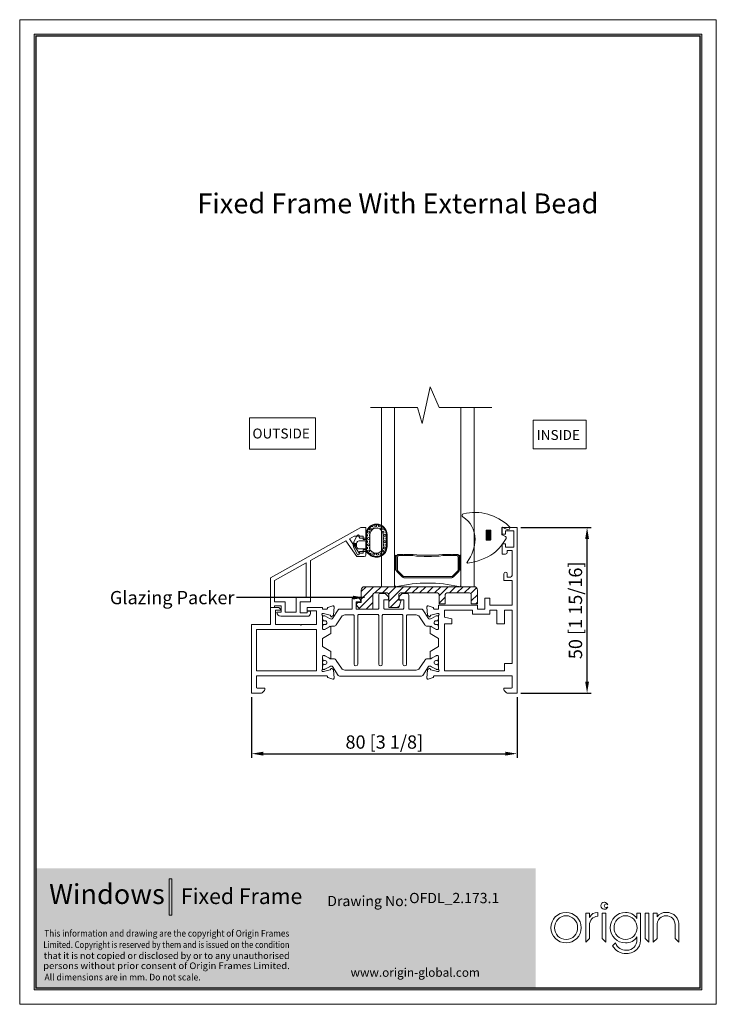
# Model space of a CAD drawing. Units: millimetres. Extents: x 0 to 210, y 0 to 297.
import ezdxf
from ezdxf.enums import TextEntityAlignment as Align
from ezdxf.lldxf.tags import DXFTag

# ---------------------------------------------------------------- set-up
doc = ezdxf.new("R2010")
doc.units = ezdxf.units.MM
doc.layers.get('0').update_dxf_attribs({"lineweight": 35})
for name, color, linetype, lineweight in [('1', 7, 'Continuous', 0), ('Dims', 3, 'Continuous', 15), ('FLEXIBLE', 7, 'Continuous', 0), ('HATCH', 7, 'Continuous', 0), ('OUTLINE', 7, 'Continuous', 0), ('P', 7, 'Continuous', 0), ('RIGID', 7, 'Continuous', 0), ('T', 7, 'Continuous', 0), ('TEXT', 2, 'Continuous', 0), ('Thin Line', 7, 'Continuous', 0)]:
    doc.layers.add(name, color=color, linetype=linetype, lineweight=lineweight)
doc.styles.add('ARIAL', font='ARIAL.TTF')
doc.styles.add('ISO P1', font='swisop1.ttf')
doc.styles.add('Romand', font='swromnd.ttf')
doc.styles.get("Standard").update_dxf_attribs({"font": 'swromnd.ttf'})
tags = doc.linetypes.add('DASHED', pattern=[19.05, 12.7, -6.35]).pattern_tags.tags
tags[6:7] = [DXFTag(74, 4), DXFTag(75, 0), DXFTag(340, '0'), DXFTag(46, 1.0), DXFTag(50, 0.0), DXFTag(44, 0.0), DXFTag(45, 0.0)]
tags[4:5] = [DXFTag(74, 4), DXFTag(75, 0), DXFTag(340, '0'), DXFTag(46, 1.0), DXFTag(50, 0.0), DXFTag(44, 0.0), DXFTag(45, 0.0)]
doc.dimstyles.new('ISO-25', dxfattribs={"dimtxt": 4, "dimasz": 3.5, "dimexe": 1.25, "dimexo": 1.2, "dimtad": 1, "dimdsep": 46, "dimtxsty": 'ISO P1', "dimcen": 2.5, "dimadec": 0, "dimazin": 0, "dimtfac": 1, "dimtmove": 0, "dimatfit": 3, "dimfxl": 1, "dimarcsym": 0})

# ---------------------------------------------------------------- blocks, each defined once
blk = doc.blocks.new('fdfs')
at = {"color": 7, "true_color": 0xfffffe, "style": 'ARIAL'}
for tag, p, height in [('Part Name', (2172.57, 224.8), 4.7), ('Part Number', (2241.39, 225.06), 3.1)]:
    blk.add_attdef(tag, p, '', height=height, dxfattribs=at)
blk = doc.blocks.new('*D51')
at = {"color": 0, "lineweight": -2}
for p, q in [((69.92, 92.65), (69.92, 74.35)), ((149.92, 92.65), (149.92, 74.35)), ((73.42, 75.6), (146.42, 75.6))]:
    blk.add_line(p, q, dxfattribs=at)
at = {"color": 0}
for points in [[(73.42, 76.18), (73.42, 75.02), (69.92, 75.6)], [(146.42, 75.02), (146.42, 76.18), (149.92, 75.6)]]:
    blk.add_solid(points, dxfattribs=at)
at = {"layer": 'Defpoints', "color": 0}
for p in [(69.92, 93.85), (149.92, 93.85), (149.92, 75.6)]:
    blk.add_point(p, dxfattribs=at)
at = {"color": 0, "lineweight": 0, "insert": (109.92, 78.59), "char_height": 4, "attachment_point": 5, "style": 'ISO P1'}
blk.add_mtext('80 [3 1/8]', dxfattribs=at)
blk = doc.blocks.new('*D52')
at = {"color": 0, "lineweight": -2}
for p, q in [((151.12, 143.85), (172.3, 143.85)), ((171.05, 97.35), (171.05, 140.35)), ((151.12, 93.85), (172.3, 93.85))]:
    blk.add_line(p, q, dxfattribs=at)
at = {"color": 0}
for points in [[(171.63, 140.35), (170.47, 140.35), (171.05, 143.85)], [(170.47, 97.35), (171.63, 97.35), (171.05, 93.85)]]:
    blk.add_solid(points, dxfattribs=at)
at = {"layer": 'Defpoints', "color": 0}
for p in [(149.92, 143.85), (171.05, 143.85), (149.92, 93.85)]:
    blk.add_point(p, dxfattribs=at)
at = {"color": 0, "lineweight": 0, "insert": (168.06, 118.85), "char_height": 4, "attachment_point": 5, "rotation": 90, "style": 'ISO P1'}
blk.add_mtext('50 [1 15/16]', dxfattribs=at)
blk = doc.blocks.new('Logo')
at = {"layer": 'Thin Line', "color": 7, "linetype": 'Continuous', "lineweight": 15}
for p, q in [((94.79, -4756.21), (94.77, -4756.21)), ((89.18, -4759.49), (89.18, -4768.26)), ((90.31, -4759.49), (89.18, -4759.49)), ((90.31, -4760.76), (90.31, -4759.49)), ((90.34, -4760.76), (90.31, -4760.76)), ((92.81, -4760.45), (92.81, -4759.26)), ((94.15, -4759.49), (94.15, -4767.14)), ((95.27, -4759.49), (94.15, -4759.49)), ((94.67, -4758.33), (94.89, -4758.33)), ((95.27, -4768.26), (95.27, -4759.49)), ((104.59, -4759.49), (104.59, -4761.06)), ((105.72, -4759.49), (104.59, -4759.49)), ((105.72, -4766.88), (105.72, -4759.49)), ((107.06, -4759.49), (107.06, -4767.14)), ((108.18, -4759.49), (107.06, -4759.49)), ((108.18, -4768.26), (108.18, -4759.49)), ((110.67, -4759.49), (109.54, -4759.5)), ((109.54, -4759.5), (109.54, -4768.26)), ((110.67, -4760.61), (110.67, -4759.49)), ((110.7, -4760.61), (110.67, -4760.61)), ((90.31, -4767.14), (90.31, -4763.13)), ((104.59, -4761.06), (104.56, -4761.06)), ((110.67, -4767.14), (110.67, -4763.35)), ((116.13, -4763.43), (116.13, -4767.14)), ((117.26, -4768.26), (117.26, -4763.42)), ((104.56, -4766.66), (104.59, -4766.66)), ((104.59, -4766.66), (104.59, -4767.43)), ((89.18, -4768.26), (90.31, -4767.14)), ((94.15, -4767.14), (95.27, -4768.26)), ((95.27, -4768.26), (95.27, -4768.26)), ((98.12, -4768.49), (97.28, -4769.33)), ((98.13, -4768.49), (98.12, -4768.49)), ((107.06, -4767.14), (108.18, -4768.26)), ((108.18, -4768.26), (108.18, -4768.26)), ((109.54, -4768.26), (110.67, -4767.14)), ((116.13, -4767.14), (117.26, -4768.26))]:
    blk.add_line(p, q, dxfattribs=at)
for points in [[(94.77, -4756.21), (94.19, -4756.21), (93.72, -4756.69), (93.72, -4757.27)], [(93.72, -4757.27), (93.72, -4757.82), (94.14, -4758.27), (94.67, -4758.33)], [(94.78, -4757.27), (94.78, -4756.97), (95.03, -4756.72), (95.33, -4756.72)], [(95.33, -4757.82), (95.03, -4757.82), (94.78, -4757.57), (94.78, -4757.27)], [(95.8, -4756.99), (95.68, -4756.54), (95.27, -4756.21), (94.79, -4756.21)], [(94.89, -4758.33), (95.33, -4758.28), (95.69, -4757.97), (95.8, -4757.55)], [(95.33, -4756.72), (95.53, -4756.72), (95.71, -4756.83), (95.8, -4756.99)], [(95.8, -4757.55), (95.71, -4757.71), (95.53, -4757.82), (95.33, -4757.82)], [(83.24, -4759.26), (80.69, -4759.26), (78.67, -4761.4), (78.67, -4763.93)], [(83.26, -4760.27), (81.27, -4760.27), (79.79, -4761.97), (79.79, -4763.91)], [(87.84, -4763.87), (87.84, -4761.37), (85.74, -4759.26), (83.24, -4759.26)], [(86.72, -4763.82), (86.72, -4761.91), (85.18, -4760.27), (83.26, -4760.27)], [(90.31, -4763.13), (90.31, -4761.56), (91.27, -4760.58), (92.81, -4760.45)], [(92.81, -4759.26), (91.67, -4759.34), (90.82, -4759.63), (90.34, -4760.76)], [(101.18, -4759.26), (98.61, -4759.26), (96.59, -4761.37), (96.59, -4763.91)], [(101.18, -4760.27), (99.21, -4760.27), (97.71, -4761.94), (97.71, -4763.88)], [(104.56, -4761.06), (103.81, -4759.89), (102.56, -4759.26), (101.18, -4759.26)], [(104.66, -4763.88), (104.66, -4761.96), (103.15, -4760.27), (101.18, -4760.27)], [(113.39, -4759.26), (112.35, -4759.26), (111.27, -4759.71), (110.7, -4760.61)], [(111.48, -4761.03), (112, -4760.55), (112.69, -4760.27), (113.39, -4760.27)], [(117.26, -4763.42), (117.25, -4761), (115.9, -4759.26), (113.39, -4759.26)], [(113.39, -4760.27), (114.1, -4760.27), (114.79, -4760.55), (115.3, -4761.03)], [(83.24, -4768.47), (85.76, -4768.47), (87.84, -4766.38), (87.84, -4763.87)], [(83.26, -4767.46), (85.28, -4767.46), (86.72, -4765.79), (86.72, -4763.82)], [(110.67, -4763.35), (110.67, -4762.55), (110.87, -4761.61), (111.48, -4761.03)], [(115.3, -4761.03), (115.92, -4761.62), (116.13, -4762.6), (116.13, -4763.43)], [(78.67, -4763.93), (78.67, -4766.4), (80.77, -4768.47), (83.24, -4768.47)], [(79.79, -4763.91), (79.79, -4765.82), (81.32, -4767.46), (83.26, -4767.46)], [(96.59, -4763.91), (96.59, -4766.46), (98.64, -4768.47), (101.18, -4768.47)], [(97.71, -4763.88), (97.71, -4765.81), (99.21, -4767.46), (101.18, -4767.46)], [(101.18, -4767.46), (103.12, -4767.46), (104.66, -4765.81), (104.66, -4763.88)], [(101.18, -4768.47), (102.51, -4768.47), (103.92, -4767.88), (104.56, -4766.66)], [(97.28, -4769.33), (98.07, -4770.87), (99.62, -4771.71), (101.43, -4771.71)], [(101.42, -4770.7), (99.89, -4770.7), (98.69, -4769.9), (98.13, -4768.49)], [(104.59, -4767.43), (104.59, -4769.38), (103.39, -4770.7), (101.42, -4770.7)], [(104.91, -4770.09), (105.64, -4769.13), (105.72, -4768.04), (105.72, -4766.88)], [(101.43, -4771.71), (102.75, -4771.71), (104.11, -4771.15), (104.91, -4770.09)]]:
    blk.add_open_spline(points, degree=3, dxfattribs=at)
blk = doc.blocks.new('B2018')
at = {"layer": 'HATCH'}
h = blk.add_hatch(dxfattribs=at)
h.set_pattern_fill('HEX', color=256, scale=0.1, angle=270, style=0)
h.set_pattern_definition([(270, (71.8592, -4968.5422), (0.549926, -1e-16), [0.3175, -0.635]), (30, (71.8592, -4968.5422), (-0.274963, 0.47625), [0.3175, -0.635]), (330, (71.8592, -4968.8597), (0.274963, 0.47625), [0.3175, -0.635])])
edge = h.paths.add_edge_path()
edge.add_arc((88.96, -4979.97), 3, 230.5369, 360.0049)
edge.add_line((91.96, -4979.97), (91.96, -4976.35))
edge.add_arc((88.97, -4976.35), 2.99, 359.9999, 540.0011)
edge.add_line((85.99, -4976.35), (85.99, -4981.41))
edge.add_line((85.99, -4981.41), (87.05, -4982.28))
edge = h.paths.add_edge_path(flags=16)
edge.add_arc((88.96, -4979.97), 2, 230.5358, 360.0055)
edge.add_line((90.96, -4979.97), (90.96, -4976.35))
edge.add_arc((88.97, -4976.35), 1.99, 359.9994, 540.0011)
edge.add_arc((85.99, -4976.35), 1, 0, 0.0011, ccw=False)
edge.add_line((86.99, -4976.35), (86.99, -4980.93))
edge.add_line((86.99, -4980.93), (87.69, -4981.51))
h = blk.add_hatch(dxfattribs=at)
h.set_pattern_fill('ANSI31', color=256, scale=0.06, angle=270, style=0)
h.set_pattern_definition([(315, (71.09247, -4968.93578), (0.1347038, 0.1347038), [])])
h.paths.add_polyline_path([(81.99, -4979.44, 1), (82.99, -4979.44, 1)])
at = {"lineweight": 0}
blk.add_point((85.79, -4977.76, 0), dxfattribs=at)
at = {"layer": 'FLEXIBLE', "elevation": 0}
for points in [[(83.12, -4976.64), (82.25, -4978.34, 0.233519), (82.25, -4980.55), (83.12, -4982.25, 0.793384), (83.79, -4982.09), (83.79, -4981.74, -0.414214), (84.09, -4981.44), (85.7, -4981.44, -0.298359), (85.79, -4981.5), (86.93, -4982.44, 0.63381), (92.16, -4979.97), (92.16, -4976.35, 1), (85.79, -4976.35), (85.79, -4977.34, -0.414214), (85.69, -4977.44), (84.09, -4977.44, -0.414214), (83.79, -4977.14), (83.79, -4976.79, 0.793384)], [(87.05, -4982.28, 0.633812), (91.96, -4979.97), (91.96, -4976.35, 1.00001), (85.99, -4976.35), (85.99, -4981.41)], [(87.69, -4981.51, 0.633822), (90.96, -4979.97), (90.96, -4976.35, 1.000015), (86.99, -4976.35, -0.000005), (86.99, -4976.35), (86.99, -4980.93)], [(85.66, -4980.64), (83.74, -4980.64, -0.414214), (82.99, -4979.89), (82.99, -4978.99, -0.414214), (83.74, -4978.24), (85.66, -4978.24, -0.414214), (85.76, -4978.34), (85.76, -4980.54, -0.414214)]]:
    blk.add_lwpolyline(points, format="xyb", close=True, dxfattribs=at)
at = {"layer": 'RIGID'}
blk.add_circle((82.49, -4979.44, 0), 0.5, dxfattribs=at)

msp = doc.modelspace()

# ---------------------------------------------------------------- hatches: boundary and pattern name
at = {"lineweight": 0}
h = msp.add_hatch(color=256, dxfattribs=at)
h.set_gradient(color1=(0, 0, 1), color2=(0, 0, 1))
h.paths.add_polyline_path([(4.4, 4.4), (205.6, 4.4), (205.6, 292.6), (4.4, 292.6)])
h.paths.add_polyline_path([(4.9, 4.9), (205.1, 4.9), (205.1, 292.1), (4.9, 292.1)], flags=16)
h = msp.add_hatch(dxfattribs=at)
h.set_pattern_fill('ANSI37', color=30, scale=0.2, style=0)
h.set_pattern_definition([(135, (168.7144, 176.68376), (-0.2245064, -0.2245064), []), (225, (168.7144, 176.68376), (0.2245064, -0.2245064), [])])
edge = h.paths.add_edge_path()
edge.add_ellipse((113.284, 131.191), major_axis=(0.177, 0.177), ratio=1, start_angle=135, end_angle=315, ccw=False)
edge.add_line((113.034, 131.191), (113.034, 135.191))
edge.add_ellipse((113.284, 135.191), major_axis=(0.177, 0.177), ratio=1, start_angle=-45, end_angle=135, ccw=False)
edge.add_line((113.534, 135.191), (113.534, 131.191))
h = msp.add_hatch(dxfattribs=at)
h.set_pattern_fill('ANSI37', color=30, scale=0.2, style=0)
h.set_pattern_definition([(135, (176.7144, 176.68376), (-0.2245064, -0.2245064), []), (225, (176.7144, 176.68376), (0.2245064, -0.2245064), [])])
edge = h.paths.add_edge_path()
edge.add_ellipse((132.784, 131.191), major_axis=(0.177, 0.177), ratio=1, start_angle=135, end_angle=315, ccw=False)
edge.add_line((132.534, 131.191), (132.534, 135.191))
edge.add_ellipse((132.784, 135.191), major_axis=(0.177, 0.177), ratio=1, start_angle=-45, end_angle=135, ccw=False)
edge.add_line((133.034, 135.191), (133.034, 131.191))
h = msp.add_hatch(dxfattribs=at)
h.set_pattern_fill('ANSI31', color=30, scale=0.5, style=0)
h.set_pattern_definition([(45, (-227.8166, -334.2826), (-1.122532, 1.122532), [])])
edge = h.paths.add_edge_path()
edge.add_line((136.119, 123.613), (136.119, 120.837))
edge.add_line((136.119, 120.837), (137.969, 120.837))
edge.add_line((137.969, 124.963), (137.969, 120.837))
edge.add_arc((136.969, 124.963), 1, 0, 90)
edge.add_line((136.969, 125.963), (103.969, 125.963))
edge.add_arc((103.969, 124.963), 1, 90, 180)
edge.add_line((102.969, 124.963), (102.969, 121.163))
edge.add_line((102.969, 121.163), (101.469, 121.163))
edge.add_line((101.469, 121.163), (101.469, 120.551))
edge.add_arc((101.719, 120.551), 0.25, 180, 218.65981)
edge.add_line((102.394, 119.307), (101.524, 120.394))
edge.add_arc((102.59, 119.463), 0.25, 218.65981, 270)
edge.add_line((106.469, 119.213), (102.59, 119.213))
edge.add_line((106.469, 123.613), (106.469, 119.213))
edge.add_arc((106.969, 123.613), 0.5, 90, 180)
edge.add_line((106.969, 124.113), (110.769, 124.113))
edge.add_arc((110.769, 123.613), 0.5, 0, 90)
edge.add_line((111.269, 123.613), (111.269, 119.713))
edge.add_line((111.269, 119.713), (114.269, 119.713))
edge.add_line((115.019, 121.913), (114.269, 119.713))
edge.add_line((114.269, 121.913), (115.019, 121.913))
edge.add_line((114.269, 123.613), (114.269, 121.913))
edge.add_arc((114.769, 123.613), 0.5, 90, 180)
edge.add_line((114.769, 124.113), (125.919, 124.113))
edge.add_arc((125.919, 123.613), 0.5, 0, 90)
edge.add_line((126.419, 123.613), (126.419, 120.837))
edge.add_line((126.419, 120.837), (128.269, 120.837))
edge.add_line((128.269, 123.613), (128.269, 120.837))
edge.add_arc((128.769, 123.613), 0.5, 90, 180)
edge.add_line((128.769, 124.113), (135.619, 124.113))
edge.add_arc((135.619, 123.613), 0.5, 0, 90)
h = msp.add_hatch(color=256, dxfattribs=at)
h.set_gradient(color1=(140, 178, 201), color2=(190, 214, 220))
h.paths.add_polyline_path([(5.1, 5.1), (5.1, 41), (155.571, 41), (155.571, 5.1)])
at = {"lineweight": 0, "true_color": 0xfffffe}
h = msp.add_hatch(color=7, dxfattribs=at)
h.set_gradient(color1=(255, 255, 254), color2=(255, 255, 254))
h.paths.add_polyline_path([(45.108, 37.872), (45.108, 26.867), (45.845, 26.867), (45.845, 37.872)])
at = {"layer": 'HATCH', "lineweight": 0}
h = msp.add_hatch(dxfattribs=at)
h.set_pattern_fill('ANSI31', color=256, scale=0.1, angle=180, style=0)
h.set_pattern_definition([(135, (150.6902, 124.2868), (0.2245064, 0.2245064), [])])
h.paths.add_polyline_path([(142.004, 140.229, -0.4142136), (141.804, 140.029), (140.804, 140.029, -0.4142136), (140.604, 140.229), (140.604, 142.829, -0.4142136), (140.804, 143.029), (141.804, 143.029, -0.4142136), (142.004, 142.829)])

# ---------------------------------------------------------------- linework, layer by layer
at = {"lineweight": 0}
for p, q in [((210, 297), (0, 297)), ((0, 297), (0, 0)), ((210, 0), (210, 297)), ((121.305, 175.187, 2.383), (123.735, 186.239, 2.383)), ((126.478, 179.986, 0), (123.735, 186.239, 2.383)), ((119.894, 179.986, 0), (121.305, 175.187, 2.383)), ((145.42, 143.85, 0), (145.42, 141.85, 0)), ((145.42, 143.85, 0), (149.92, 143.85, 0)), ((146.42, 141.85, 0), (146.42, 142.85, 0)), ((146.431, 142.85, 0), (148.931, 142.85, 0)), ((148.931, 142.85, 0), (148.931, 137.85, 0)), ((149.92, 93.85, 0), (149.92, 143.85, 0)), ((145.42, 141.85, 0), (146.42, 141.85, 0)), ((146.42, 138.85, 0), (145.42, 138.85, 0)), ((145.42, 135.792, 0), (145.42, 138.85, 0)), ((146.42, 137.85, 0), (146.42, 138.85, 0)), ((148.931, 137.85, 0), (146.431, 137.85, 0)), ((148.431, 129.35, 0), (148.431, 136.85, 0)), ((146.478, 135.792, 0), (145.42, 135.792, 0)), ((145.978, 129.85, 0), (145.978, 127.85, 0)), ((145.978, 127.85, 0), (148.431, 127.85, 0)), ((148.431, 127.85, 0), (148.431, 120.4, 0)), ((140.22, 120.4, 0), (140.22, 122.5, 0)), ((140.22, 122.5, 0), (141.72, 122.5, 0)), ((141.72, 122.5, 0), (141.72, 120.4, 0)), ((75.62, 119.663, 0), (75.62, 114.563, 0)), ((77.12, 118.863, 0), (77.12, 114.563, 0)), ((91.269, 119.213, 0), (91.269, 119.663, 0)), ((92.569, 119.213, 0), (91.269, 119.213, 0)), ((124.969, 119.213, 0), (126.269, 119.213, 0)), ((138.02, 120.4, 0), (126.269, 120.4, 0)), ((126.269, 119.213, 0), (126.269, 120.4, 0)), ((128.019, 118.901, 0), (128.019, 116.813, 0)), ((128.019, 118.901, 0), (136.52, 118.901, 0)), ((136.52, 118.901, 0), (136.52, 117.7, 0)), ((138.02, 119.2, 0), (138.02, 120.4, 0)), ((140.22, 119.2, 0), (138.02, 119.2, 0)), ((140.22, 120.4, 0), (140.22, 119.2, 0)), ((141.72, 120.4, 0), (148.431, 120.4, 0)), ((141.72, 118.901, 0), (143.869, 118.901, 0)), ((141.72, 118.901, 0), (141.72, 117.7, 0)), ((146.119, 114.751, 0), (146.119, 118.901, 0)), ((146.119, 118.901, 0), (148.431, 118.901, 0)), ((148.431, 118.901, 0), (148.431, 102.801, 0)), ((89.519, 114.563, 0), (89.519, 118.663, 0)), ((136.52, 117.7, 0), (141.72, 117.7, 0)), ((69.921, 114.563, 0), (69.92, 93.85, 0)), ((75.62, 114.563, 0), (69.921, 114.563, 0)), ((71.42, 113.063, 0), (71.42, 100.551, 0)), ((71.42, 113.063, 0), (89.519, 113.063, 0)), ((77.12, 114.563, 0), (84.542, 114.563, 0)), ((84.77, 114.334, 0), (84.542, 114.563, 0)), ((84.999, 114.563, 0), (84.77, 114.334, 0)), ((84.999, 114.563, 0), (89.519, 114.563, 0)), ((89.519, 100.551, 0), (89.519, 113.063, 0)), ((128.019, 100.551, 0), (128.019, 114.751, 0)), ((91.269, 110.304, 0), (91.269, 107.96, 0)), ((126.269, 107.96, 0), (126.269, 110.304, 0)), ((146.119, 102.801, 0), (146.119, 100.551, 0)), ((148.431, 102.801, 0), (146.119, 102.801, 0)), ((71.42, 100.551, 0), (89.519, 100.551, 0)), ((71.42, 99.051, 0), (92.569, 99.051, 0)), ((71.42, 95.471, 0), (71.42, 99.051, 0)), ((124.969, 99.051, 0), (148.431, 99.051, 0)), ((146.119, 100.551, 0), (128.019, 100.551, 0)), ((148.431, 95.471, 0), (148.431, 99.051, 0)), ((71.542, 95.35, 0), (71.42, 95.471, 0)), ((73.92, 95.35, 0), (71.542, 95.35, 0)), ((73.92, 95.057, 0), (73.92, 95.35, 0)), ((145.931, 95.35, 0), (148.31, 95.35, 0)), ((145.931, 95.057, 0), (145.931, 95.35, 0)), ((148.31, 95.35, 0), (148.431, 95.471, 0)), ((69.92, 93.85, 0), (72.713, 93.85, 0)), ((73.067, 93.996, 0), (73.774, 94.703, 0)), ((146.785, 93.996, 0), (146.078, 94.703, 0)), ((149.92, 93.85, 0), (147.138, 93.85, 0)), ((205, 5), (205, 41)), ((0, 0), (210, 0))]:
    msp.add_line(p, q, dxfattribs=at)
at = {"linetype": 'DASHED', "lineweight": 0, "ltscale": 0.5}
for p, q in [((105.771, 179.986, 0), (119.894, 179.986, 0)), ((142.3, 179.986, 0), (126.478, 179.986, 0))]:
    msp.add_line(p, q, dxfattribs=at)
at = {"color": 5, "lineweight": 0}
for p, q in [((109.034, 125.963, 0), (109.034, 179.986, 0)), ((113.034, 125.963, 0), (113.034, 179.986, 0)), ((133.034, 125.963, 0), (133.034, 179.986, 0)), ((137.034, 125.963, 0), (137.034, 179.986, 0)), ((137.034, 125.963, 0), (132.997, 125.963, 0))]:
    msp.add_line(p, q, dxfattribs=at)
at = {"color": 30, "lineweight": 0}
for p, q in [((113.534, 131.002, 0), (113.534, 134.941, 0)), ((113.894, 131.002, 0), (113.894, 134.941, 0)), ((114.284, 135.691, 0), (115.534, 135.691, 0)), ((114.284, 135.331, 0), (118.476, 135.331, 0)), ((115.534, 135.691, 0), (115.784, 135.441, 0)), ((115.784, 135.441, 0), (116.034, 135.691, 0)), ((116.034, 135.691, 0), (118.631, 135.691, 0)), ((127.436, 135.691, 0), (130.034, 135.691, 0)), ((127.591, 135.331, 0), (131.784, 135.331, 0)), ((130.034, 135.691, 0), (130.284, 135.441, 0)), ((130.284, 135.441, 0), (130.534, 135.691, 0)), ((130.534, 135.691, 0), (131.784, 135.691, 0)), ((132.174, 134.941, 0), (132.174, 131.002, 0)), ((132.534, 134.941, 0), (132.534, 131.002, 0)), ((113.034, 126.463, 0), (113.034, 131.191, 0)), ((113.534, 131.191, 0), (113.534, 131.002, 0)), ((115.569, 129.165, 0), (114.008, 130.726, 0)), ((132.059, 130.726, 0), (130.499, 129.165, 0)), ((132.534, 131.002, 0), (132.534, 131.191, 0)), ((133.034, 131.191, 0), (133.034, 126.463, 0)), ((115.314, 128.911, 0), (113.753, 130.471, 0)), ((113.753, 130.471, 0), (115.314, 128.911, 0)), ((130.223, 129.051, 0), (115.844, 129.051, 0)), ((115.844, 128.691, 0), (130.223, 128.691, 0)), ((130.223, 128.691, 0), (116.842, 128.691, 0)), ((132.314, 130.471, 0), (130.753, 128.911, 0)), ((130.753, 128.911, 0), (132.314, 130.471, 0))]:
    msp.add_line(p, q, dxfattribs=at)
at = {"color": 30, "linetype": 'Continuous', "lineweight": 0}
for p, q in [((102.969, 124.963, 0), (102.969, 121.163, 0)), ((136.969, 125.963, 0), (103.969, 125.963, 0)), ((137.969, 124.963, 0), (137.969, 120.837, 0)), ((106.469, 123.613, 0), (106.469, 119.213, 0)), ((106.969, 124.113, 0), (110.769, 124.113, 0)), ((111.269, 123.613, 0), (111.269, 119.713, 0)), ((114.269, 123.613, 0), (114.269, 121.913, 0)), ((115.019, 121.913, 0), (114.269, 119.713, 0)), ((114.269, 121.913, 0), (115.019, 121.913, 0)), ((114.769, 124.113, 0), (125.919, 124.113, 0)), ((126.419, 123.613, 0), (126.419, 120.837, 0)), ((128.269, 123.613, 0), (128.269, 120.837, 0)), ((128.769, 124.113, 0), (135.619, 124.113, 0)), ((136.119, 123.613, 0), (136.119, 120.837, 0)), ((102.969, 121.163, 0), (101.469, 121.163, 0)), ((101.469, 121.163, 0), (101.469, 120.551, 0)), ((102.394, 119.307, 0), (101.524, 120.394, 0)), ((106.469, 119.213, 0), (102.59, 119.213, 0)), ((111.269, 119.713, 0), (114.269, 119.713, 0)), ((126.419, 120.837, 0), (128.269, 120.837, 0)), ((136.119, 120.837, 0), (137.969, 120.837, 0))]:
    msp.add_line(p, q, dxfattribs=at)
at = {"color": 4, "lineweight": 0, "ltscale": 12.5}
msp.add_line((112.409, 125.963, 0), (108.409, 125.963, 0), dxfattribs=at)
at = {"color": 30, "lineweight": 0, "ltscale": 12.5}
msp.add_line((136.409, 125.963, 0), (132.409, 125.963, 0), dxfattribs=at)
at = {"lineweight": 0, "ltscale": 12.5}
for p, q in [((143.869, 118.901, 0), (143.869, 114.751, 0)), ((128.019, 116.813, 0), (130.269, 116.251, 0)), ((130.269, 116.251, 0), (130.269, 114.751, 0)), ((130.269, 114.751, 0), (128.019, 114.751, 0)), ((143.869, 114.751, 0), (146.119, 114.751, 0))]:
    msp.add_line(p, q, dxfattribs=at)
at = {"color": 0, "lineweight": 0}
for p, q in [((69.92, 100.351, 0), (69.92, 108.351, 0)), ((149.92, 93.85, 0), (149.92, 100.35, 0))]:
    msp.add_line(p, q, dxfattribs=at)
for points, elevation in [([(69.259, 176.87), (69.259, 167.468), (89.176, 167.468), (89.176, 176.87)], 232.705), ([(154.777, 176.217), (154.777, 167.557), (170.797, 167.557), (170.797, 176.217)], 232.763)]:
    msp.add_lwpolyline(points, close=True, dxfattribs=dict(at, elevation=elevation))
at = {"color": 30, "lineweight": 0, "elevation": 0}
for points in [[(113.534, 135.191), (113.534, 131.191, -1), (113.034, 131.191), (113.034, 135.191, -1)], [(133.034, 135.191), (133.034, 131.191, -1), (132.534, 131.191), (132.534, 135.191, -1)], [(123.5, 116.213), (123.555, 116.213, 0.1316525), (124.155, 116.374), (125.539, 117.173, -0.1316525), (125.689, 117.213), (125.869, 117.213, -0.4142136), (126.269, 116.813), (126.269, 116.213), (126.169, 116.213), (126.169, 115.938, -0.4142136), (125.869, 115.638), (125.81, 115.638, 1.6961405), (125.81, 114.588), (125.869, 114.588, -0.4142136), (126.169, 114.288), (126.169, 114.013), (126.269, 114.013), (126.269, 113.413, -0.4142136), (125.869, 113.013), (125.686, 113.013, -0.1316525), (125.536, 113.053), (124.152, 113.852, 0.1316525), (123.552, 114.013), (122.924, 114.013, -0.2539676), (122.085, 114.468), (120.496, 116.916, 0.2539676), (119.489, 117.463), (116.919, 117.463, 0.4142136), (116.619, 117.163), (116.619, 102.613, -1), (115.519, 102.613), (115.519, 117.313, 0.4142136), (115.219, 117.613), (109.619, 117.613, 0.4142136), (109.319, 117.313), (109.319, 102.613, -1), (108.219, 102.613), (108.219, 117.313, 0.4142136), (107.919, 117.613), (102.219, 117.613, 0.4142136), (101.919, 117.313), (101.919, 102.613, -1), (100.819, 102.613), (100.819, 117.163, 0.4142136), (100.519, 117.463), (98.05, 117.463, 0.2539676), (97.043, 116.916), (95.453, 114.468, -0.2539676), (94.615, 114.013), (93.987, 114.013, 0.1316525), (93.387, 113.852), (92.003, 113.053, -0.1316525), (91.853, 113.013), (91.669, 113.013, -0.4142136), (91.269, 113.413), (91.269, 114.013), (91.369, 114.013), (91.369, 114.288, -0.4142136), (91.669, 114.588), (91.729, 114.588, 1.6961405), (91.729, 115.638), (91.669, 115.638, -0.4142136), (91.369, 115.938), (91.369, 116.213), (91.269, 116.213), (91.269, 116.813, -0.4142136), (91.669, 117.213), (91.85, 117.213, -0.1316525), (92, 117.173), (93.384, 116.374, 0.1316525), (93.984, 116.213), (94.039, 116.213, 0.2557799), (94.291, 116.351), (96.002, 118.985, -0.2539676), (96.421, 119.213), (100.269, 119.213), (100.269, 122.313, -0.4142136), (100.569, 122.613), (101.469, 122.613), (101.769, 122.613, -0.3639702), (102.754, 121.787), (102.82, 121.413), (101.469, 121.413), (101.469, 119.213), (107.969, 119.213, 0.4142136), (108.269, 119.513), (108.269, 123.463, -0.4142136), (108.769, 123.963), (109.962, 123.963, -0.1989124), (110.316, 123.816), (111.023, 123.109, -0.1989124), (111.169, 122.756), (111.169, 121.963), (109.769, 121.963), (109.769, 119.513, 0.4142136), (110.069, 119.213), (115.469, 119.213, 0.4142136), (115.769, 119.513), (115.769, 121.963), (114.369, 121.963), (114.369, 122.756, -0.1989124), (114.516, 123.109), (115.223, 123.816, -0.1989124), (115.576, 123.963), (116.769, 123.963, -0.4142136), (117.269, 123.463), (117.269, 119.513, 0.4142136), (117.569, 119.213), (121.118, 119.213, -0.2539676), (121.537, 118.985), (123.247, 116.351, 0.2557799)], [(123.5, 102.004), (123.555, 102.004, -0.1316525), (124.155, 101.843), (125.539, 101.044, 0.1316525), (125.689, 101.004), (125.869, 101.004, 0.4142136), (126.269, 101.404), (126.269, 102.004), (126.169, 102.004), (126.169, 102.279, 0.4142136), (125.869, 102.579), (125.81, 102.579, -1.6961405), (125.81, 103.629), (125.869, 103.629, 0.4142136), (126.169, 103.929), (126.169, 104.204), (126.269, 104.204), (126.269, 104.804, 0.4142136), (125.869, 105.204), (125.686, 105.204, 0.1316525), (125.536, 105.163), (124.152, 104.364, -0.1316525), (123.552, 104.204), (122.924, 104.204, 0.2539676), (122.086, 103.748), (120.528, 101.35, -0.2539676), (119.522, 100.804), (98.017, 100.804, -0.2539676), (97.011, 101.35), (95.453, 103.748, 0.2539676), (94.615, 104.204), (93.987, 104.204, -0.1316525), (93.387, 104.364), (92.003, 105.163, 0.1316525), (91.853, 105.204), (91.669, 105.204, 0.4142136), (91.269, 104.804), (91.269, 104.204), (91.369, 104.204), (91.369, 103.929, 0.4142136), (91.669, 103.629), (91.729, 103.629, -1.6961405), (91.729, 102.579), (91.669, 102.579, 0.4142136), (91.369, 102.279), (91.369, 102.004), (91.269, 102.004), (91.269, 101.404, 0.4142136), (91.669, 101.004), (91.85, 101.004, 0.1316525), (92, 101.044), (93.384, 101.843, -0.1316525), (93.984, 102.004), (94.039, 102.004, -0.2557799), (94.291, 101.865), (96.002, 99.231, 0.2539676), (96.421, 99.004), (121.118, 99.004, 0.2539676), (121.537, 99.231), (123.247, 101.865, -0.2557799)]]:
    msp.add_lwpolyline(points, format="xyb", close=True, dxfattribs=at)
at = {"color": 7, "lineweight": 0, "true_color": 0xfffffe}
msp.add_lwpolyline([(45.108, 37.872), (45.108, 26.867), (45.845, 26.867), (45.845, 37.872)], close=True, dxfattribs=at)
at = {"color": 30, "lineweight": 0}
for centre, radius, start, end in [((114.284, 134.941, 0), 0.75, 90, 180), ((114.284, 134.941, 0), 0.39, 90, 180), ((123.034, 176.248, 0), 41.17, 263.6445, 276.3555), ((123.034, 173.828, 0), 38.39, 263.41531, 276.58469), ((131.784, 134.941, 0), 0.75, 0, 90), ((131.784, 134.941, 0), 0.39, 0, 90), ((113.284, 131.191, 0), 0.25, 180, 0), ((114.284, 131.002, 0), 0.75, 180, 225), ((114.284, 131.002, 0), 0.75, 180, 225), ((114.284, 131.002, 0), 0.39, 180, 225), ((131.784, 131.002, 0), 0.39, 315, 0), ((131.784, 131.002, 0), 0.75, 315, 0), ((131.784, 131.002, 0), 0.75, 315, 0), ((132.784, 131.191, 0), 0.25, 180, 0), ((115.844, 129.441, 0), 0.75, 225, 270), ((115.844, 129.441, 0), 0.75, 225, 270), ((115.844, 129.441, 0), 0.39, 225, 270), ((130.223, 129.441, 0), 0.39, 270, 315), ((130.223, 129.441, 0), 0.75, 270, 315), ((130.223, 129.441, 0), 0.75, 270, 315), ((113.534, 126.463, 0), 0.5, 180, 292.58039), ((123.034, 85.77, 0), 41.294, 76.97324, 103.02676), ((132.534, 126.463, 0), 0.5, 247.41961, 0)]:
    msp.add_arc(centre, radius, start, end, dxfattribs=at)
at = {"color": 30, "linetype": 'Continuous', "lineweight": 0}
for centre, radius, start, end in [((103.969, 124.963, 0), 1, 90, 180), ((136.969, 124.963, 0), 1, 0, 90), ((106.969, 123.613, 0), 0.5, 90, 180), ((110.769, 123.613, 0), 0.5, 0, 90), ((114.769, 123.613, 0), 0.5, 90, 180), ((125.919, 123.613, 0), 0.5, 0, 90), ((128.769, 123.613, 0), 0.5, 90, 180), ((135.619, 123.613, 0), 0.5, 0, 90), ((101.719, 120.551, 0), 0.25, 180, 218.65981), ((102.59, 119.463, 0), 0.25, 218.65981, 270)]:
    msp.add_arc(centre, radius, start, end, dxfattribs=at)
at = {"lineweight": 0}
for centre, start, end in [((73.42, 95.057, 0), 315, 0), ((146.431, 95.057, 0), 180, 225), ((72.713, 94.35, 0), 270, 315), ((147.138, 94.35, 0), 225, 270)]:
    msp.add_arc(centre, 0.5, start, end, dxfattribs=at)
at = {"layer": '1', "color": 7, "linetype": 'Continuous', "lineweight": 0, "ltscale": 12.5}
msp.add_line((146.978, 128.85, 0), (147.931, 128.85, 0), dxfattribs=at)
msp.add_arc((147.931, 129.35, 0), 0.5, 270, 0, dxfattribs=at)
at = {"layer": 'Dims', "color": 7, "linetype": 'Continuous', "lineweight": 0, "ltscale": 12.5}
for p, q in [((75.62, 119.663, 0), (78.121, 119.663, 0)), ((78.82, 118.863, 0), (77.12, 118.863, 0)), ((78.121, 119.663, 0), (78.82, 118.963, 0)), ((78.82, 118.963, 0), (78.82, 118.863, 0)), ((86.62, 118.663, 0), (86.62, 119.663, 0)), ((86.62, 119.663, 0), (91.269, 119.663, 0)), ((92.769, 119.473, 0), (92.769, 119.413, 0)), ((94.367, 120.195, 0), (92.901, 119.661, 0)), ((94.552, 117.416, 0), (94.768, 119.887, 0)), ((122.987, 117.416, 0), (122.77, 119.887, 0)), ((123.172, 120.195, 0), (124.638, 119.661, 0)), ((124.769, 119.473, 0), (124.769, 119.413, 0)), ((89.519, 118.663, 0), (86.62, 118.663, 0)), ((91.269, 117.913, 0), (91.569, 117.913, 0)), ((91.269, 113.313, 0), (91.269, 117.183, 0)), ((91.569, 117.913, 0), (93.591, 117.371, 0)), ((93.732, 117.23, 0), (93.776, 117.065, 0)), ((94.111, 116.975, 0), (94.552, 117.416, 0)), ((123.428, 116.975, 0), (122.987, 117.416, 0)), ((123.807, 117.23, 0), (123.763, 117.065, 0)), ((125.969, 117.913, 0), (123.948, 117.371, 0)), ((126.269, 117.913, 0), (125.969, 117.913, 0)), ((126.269, 113.313, 0), (126.269, 117.183, 0)), ((91.569, 113.013, 0), (91.869, 113.013, 0)), ((91.869, 113.013, 0), (93.465, 113.987, 0)), ((93.769, 113.816, 0), (93.769, 111.83, 0)), ((123.769, 113.816, 0), (123.769, 111.83, 0)), ((125.669, 113.013, 0), (124.074, 113.987, 0)), ((125.969, 113.013, 0), (125.669, 113.013, 0)), ((91.269, 110.304, 0), (93.769, 111.83, 0)), ((126.269, 110.304, 0), (123.769, 111.83, 0)), ((91.269, 107.96, 0), (93.769, 106.434, 0)), ((126.269, 107.96, 0), (123.769, 106.434, 0)), ((91.269, 104.951, 0), (91.269, 101.081, 0)), ((91.569, 105.251, 0), (91.869, 105.251, 0)), ((91.869, 105.251, 0), (93.465, 104.277, 0)), ((93.769, 104.448, 0), (93.769, 106.434, 0)), ((123.769, 104.448, 0), (123.769, 106.434, 0)), ((125.669, 105.251, 0), (124.074, 104.277, 0)), ((125.969, 105.251, 0), (125.669, 105.251, 0)), ((126.269, 104.951, 0), (126.269, 101.081, 0)), ((93.732, 101.034, 0), (93.776, 101.199, 0)), ((94.111, 101.289, 0), (94.552, 100.848, 0)), ((123.428, 101.289, 0), (122.987, 100.848, 0)), ((123.807, 101.034, 0), (123.763, 101.199, 0)), ((91.269, 100.351, 0), (91.569, 100.351, 0)), ((91.569, 100.351, 0), (93.59, 100.893, 0)), ((92.769, 98.791, 0), (92.769, 98.851, 0)), ((94.367, 98.069, 0), (92.901, 98.603, 0)), ((94.552, 100.848, 0), (94.768, 98.377, 0)), ((122.987, 100.848, 0), (122.771, 98.377, 0)), ((123.172, 98.069, 0), (124.638, 98.603, 0)), ((125.969, 100.351, 0), (123.948, 100.893, 0)), ((124.769, 98.791, 0), (124.769, 98.851, 0)), ((126.269, 100.351, 0), (125.969, 100.351, 0))]:
    msp.add_line(p, q, dxfattribs=at)
for centre, radius, start, end in [((92.569, 119.413, 0), 0.2, 270, 0), ((92.969, 119.473, 0), 0.2, 110, 180), ((94.469, 119.913, 0), 0.3, 355, 110), ((123.069, 119.913, 0), 0.3, 70, 185), ((124.569, 119.473, 0), 0.2, 0, 70), ((124.969, 119.413, 0), 0.2, 180, 270), ((91.369, 117.63, 0), 0.3, 109.47122, 228.18969), ((90.969, 117.183, 0), 0.3, 0, 48.18969), ((93.539, 117.178, 0), 0.2, 15, 75), ((93.969, 117.116, 0), 0.2, 195, 315), ((123.569, 117.116, 0), 0.2, 225, 345), ((124, 117.178, 0), 0.2, 105, 165), ((126.169, 117.63, 0), 0.3, 311.81031, 70.52878), ((126.569, 117.183, 0), 0.3, 131.81031, 180), ((91.569, 113.313, 0), 0.3, 180, 270), ((93.569, 113.816, 0), 0.2, 0, 121.4), ((123.969, 113.816, 0), 0.2, 58.6, 180), ((125.969, 113.313, 0), 0.3, 270, 360), ((91.569, 104.951, 0), 0.3, 90, 180), ((93.569, 104.448, 0), 0.2, 238.6, 0), ((123.969, 104.448, 0), 0.2, 180, 301.4), ((125.969, 104.951, 0), 0.3, 0, 90), ((90.969, 101.081, 0), 0.3, 311.81031, 0), ((93.539, 101.086, 0), 0.2, 285, 345), ((93.969, 101.148, 0), 0.2, 45, 165), ((123.569, 101.148, 0), 0.2, 15, 135), ((124, 101.086, 0), 0.2, 195, 255), ((126.569, 101.081, 0), 0.3, 180, 228.18969), ((91.369, 100.634, 0), 0.3, 131.81031, 250.52878), ((92.569, 98.851, 0), 0.2, 0, 90), ((92.969, 98.791, 0), 0.2, 180, 250), ((94.469, 98.351, 0), 0.3, 250, 5), ((123.069, 98.351, 0), 0.3, 175, 290), ((124.569, 98.791, 0), 0.2, 290, 0), ((124.969, 98.851, 0), 0.2, 90, 180), ((126.169, 100.634, 0), 0.3, 289.47122, 48.18969)]:
    msp.add_arc(centre, radius, start, end, dxfattribs=at)
at = {"layer": 'FLEXIBLE', "lineweight": 0, "elevation": 0}
msp.add_lwpolyline([(147.188, 143.125), (145.662, 143.863, 0.5532221), (145.303, 143.638), (145.303, 141.806, 0.30299), (145.457, 141.576), (146.48, 141.15, -0.3469563), (146.639, 140.552, -0.0995436), (142.959, 136.111, -0.1210403), (135.066, 133.099, -0.6621206), (134.882, 133.417, 0.1552624), (137.305, 140.336, 0.2557567), (133.603, 147.052, -0.6644214), (133.758, 147.961, -0.2518146), (147.463, 144.258, -0.785986)], format="xyb", close=True, dxfattribs=at)
at = {"layer": 'OUTLINE', "lineweight": 0}
for p, q in [((148.431, 136.85, 0), (146.978, 136.85, 0)), ((146.978, 136.85, 0), (146.978, 136.292, 0)), ((146.978, 129.85, 0), (146.978, 128.85, 0))]:
    msp.add_line(p, q, dxfattribs=at)
for centre, start, end in [((146.478, 136.292, 0), 270, 0), ((146.478, 129.85, 0), 90, 180), ((146.478, 129.85, 0), 0, 90)]:
    msp.add_arc(centre, 0.5, start, end, dxfattribs=at)
at = {"layer": 'P', "lineweight": 0}
for points in [[(4.4, 4.4), (205.6, 4.4), (205.6, 292.6), (4.4, 292.6)], [(4.9, 4.9), (205.1, 4.9), (205.1, 292.1), (4.9, 292.1)], [(5.001, 5.001), (204.999, 5.001), (204.999, 291.999), (5.001, 291.999)]]:
    msp.add_lwpolyline(points, close=True, dxfattribs=at)
msp.add_lwpolyline([(5, 5), (205, 5), (205, 292), (5, 292), (5, 5)], dxfattribs=at)
at = {"layer": 'RIGID', "lineweight": 0, "elevation": 0}
msp.add_lwpolyline([(142.004, 140.229, -0.4142136), (141.804, 140.029), (140.804, 140.029, -0.4142136), (140.604, 140.229), (140.604, 142.829, -0.4142136), (140.804, 143.029), (141.804, 143.029, -0.4142136), (142.004, 142.829)], format="xyb", close=True, dxfattribs=at)
at = {"layer": 'Thin Line', "lineweight": 0}
for p, q in [((75.62, 128.663, 0), (102.847, 143.85, 0)), ((87.676, 133.899, 0), (98.328, 139.84, 0)), ((99.379, 140.427, 0), (100.854, 141.25, 0)), ((87.676, 121.363, 0), (87.676, 133.899, 0)), ((76.82, 127.844, 0), (86.376, 133.174, 0)), ((86.376, 122.663, 0), (86.376, 133.174, 0)), ((75.62, 119.663, 0), (75.62, 128.663, 0)), ((76.82, 121.363, 0), (76.82, 127.844, 0)), ((83.32, 122.663, 0), (86.376, 122.663, 0)), ((84.52, 121.363, 0), (87.676, 121.363, 0)), ((84.52, 118.063, 0), (86.62, 118.063, 0))]:
    msp.add_line(p, q, dxfattribs=at)
at = {"layer": 'Thin Line', "color": 7, "linetype": 'Continuous', "lineweight": 0, "ltscale": 12.5}
for p, q in [((102.847, 143.85, 0), (104.368, 143.85, 0)), ((104.368, 143.85, 0), (104.368, 140.25, 0)), ((101.599, 135.05, 0), (98.328, 139.84, 0)), ((102.368, 136.05, 0), (99.379, 140.427, 0)), ((100.854, 141.25, 0), (103.568, 141.25, 0)), ((103.568, 140.25, 0), (103.568, 141.25, 0)), ((104.368, 140.25, 0), (103.568, 140.25, 0)), ((103.568, 137.05, 0), (104.368, 137.05, 0)), ((103.568, 136.05, 0), (103.568, 137.05, 0)), ((104.368, 137.05, 0), (104.368, 135.55, 0)), ((103.868, 135.05, 0), (101.599, 135.05, 0)), ((102.368, 136.05, 0), (103.568, 136.05, 0)), ((83.32, 122.663, 0), (83.32, 118.263, 0)), ((76.82, 119.663, 0), (75.62, 119.663, 0)), ((80.02, 121.363, 0), (76.82, 121.363, 0)), ((78.82, 120.163, 0), (76.82, 120.163, 0)), ((76.82, 120.163, 0), (76.82, 119.663, 0)), ((78.82, 120.163, 0), (78.82, 118.263, 0)), ((80.02, 118.263, 0), (80.02, 121.363, 0)), ((84.52, 118.063, 0), (84.52, 121.363, 0)), ((78.82, 118.263, 0), (77.52, 118.263, 0)), ((78.72, 117.063, 0), (86.82, 117.063, 0)), ((83.32, 118.263, 0), (80.02, 118.263, 0)), ((86.62, 118.563, 0), (86.62, 118.063, 0)), ((87.62, 118.563, 0), (86.62, 118.563, 0)), ((87.62, 117.863, 0), (87.62, 118.563, 0))]:
    msp.add_line(p, q, dxfattribs=at)
for centre, radius, start, end in [((103.868, 135.55, 0), 0.5, 270, 360), ((78.72, 118.263, 0), 1.2, 180, 270), ((86.82, 117.863, 0), 0.8, 270, 0)]:
    msp.add_arc(centre, radius, start, end, dxfattribs=at)
at = {"layer": 'Thin Line', "color": 7, "lineweight": 0}
msp.add_point((75.62, 119.663, 0), dxfattribs=at)

# ---------------------------------------------------------------- block references
at = {"lineweight": 0}
for name, p in [('B2018', (18.581, 5118.014, 0)), ('Logo', (81.465, 4786.988))]:
    msp.add_blockref(name, p, dxfattribs=at)
msp.add_blockref('fdfs', (-2123.97, -194.55), dxfattribs=at).add_auto_attribs({'Part Name': 'Fixed Frame', 'Part Number': 'OFDL_2.173.1'})

# ---------------------------------------------------------------- texts
at = {"color": 0, "lineweight": 0}
for s, height, style, p in [('Fixed Frame With External Bead', 6, 'ARIAL', (53.551, 238.581, 232.705)), ('OUTSIDE', 3, 'Romand', (70.163, 170.676, 232.763)), ('INSIDE', 3, 'Romand', (155.863, 170.229, 232.82))]:
    msp.add_text(s, height=height, dxfattribs=dict(at, style=style)).set_placement(p)
at = {"color": 0, "lineweight": 0, "insert": (64.755, 124.675), "char_height": 4, "attachment_point": 3, "style": 'ISO P1'}
msp.add_mtext('Glazing Packer', dxfattribs=at)
at = {"color": 7, "lineweight": 0, "true_color": 0xfffffe, "style": 'ARIAL'}
msp.add_attdef('Windows', (8.868, 30.258), 'Doors', height=6, dxfattribs=at)
at = {"layer": 'T', "color": 7, "lineweight": 0, "true_color": 0xfffffe, "attachment_point": 7}
for s, insert, char_height in [('{\\fArial|b0|i0|c0|p18;Drawing No:}', (92.731, 29.61), 3.1), ('{\\fArial|b0|i0|c0|p18;www.origin-global.com}', (99.75, 8.302), 2.6)]:
    msp.add_mtext(s, dxfattribs=dict(at, insert=insert, char_height=char_height))
at = {"layer": 'TEXT', "color": 7, "linetype": 'Continuous', "lineweight": 0, "true_color": 0xfffffe, "style": 'ARIAL'}
for s, width, p, p2 in [('This information and drawing are the copyright of Origin Frames', 0.93518, (7.409, 20.422, 0), (81.262, 20.422, 0)), (' Limited. Copyright is reserved by them and is issued on the condition', 0.869133, (6.622, 17.002, 0), (81.331, 17.002, 0)), (' that it is not copied or disclosed by or to any unauthorised', 1.03827, (6.62, 13.659, 0), (81.373, 13.659, 0)), ('All dimensions are in mm. Do not scale.  ', 0.953578, (7.471, 7.198, 0), (55.701, 7.198, 0))]:
    msp.add_text(s, height=2, dxfattribs=dict(at, width=width)).set_placement(p, p2, align=Align.FIT)
at = {"layer": 'TEXT', "color": 7, "linetype": 'Continuous', "lineweight": 0, "true_color": 0xfffffe, "style": 'ARIAL', "width": 1.081265}
msp.add_text(' persons without prior consent of Origin Frames Limited.', height=2, rotation=359.99586, dxfattribs=at).set_placement((6.436, 10.633, 0), (81.424, 10.627, 0), align=Align.FIT)

# ---------------------------------------------------------------- dimensions: what is measured, and where the dimension line sits
at = {"color": 0, "lineweight": 0}
dim = msp.add_linear_dim(base=(171.05, 143.85), p1=(149.92, 93.85, 0), p2=(149.92, 143.85, 0), angle=90, dimstyle='ISO-25', dxfattribs=at)
dim.commit()
dim.dimension.update_dxf_attribs({"geometry": '*D52', "text_midpoint": (168.059, 118.85)})
dim = msp.add_linear_dim(base=(149.92, 75.599), p1=(69.92, 93.85, 0), p2=(149.92, 93.85, 0), dimstyle='ISO-25', dxfattribs=at)
dim.commit()
dim.dimension.update_dxf_attribs({"geometry": '*D51', "text_midpoint": (109.92, 78.59)})

# ---------------------------------------------------------------- leaders
at = {"color": 0, "lineweight": 0, "annotation_type": 0, "has_hookline": 1, "hookline_direction": 1, "text_width": 34.896}
msp.add_leader([(103.969, 122.675), (65.38, 122.675)], dimstyle='ISO-25', override={"dimtad": 0}, dxfattribs=at)

doc.saveas('drawing.dxf')
